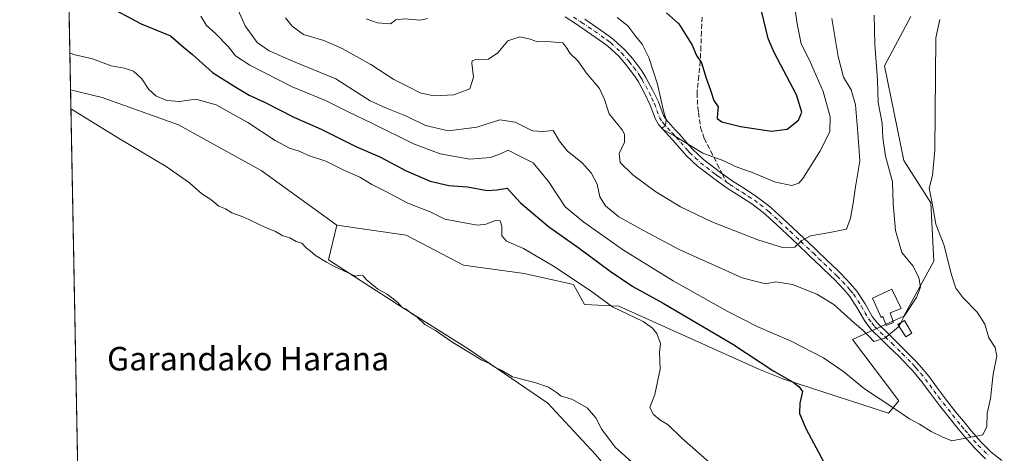
# Model space of a CAD drawing. Units: metres. Extents: x 631721 to 635211, y 4708860 to 4711239.
# Drawn here: x 631721 to 632056, y 4710135 to 4710282 of the extents above; entities that cross this region are included whole.
import ezdxf
from ezdxf.enums import TextEntityAlignment as Align

# ---------------------------------------------------------------- set-up
doc = ezdxf.new("R2010")
doc.units = ezdxf.units.M
doc.header["$MEASUREMENT"] = 0
doc.linetypes.add('DGN Style 3', pattern=[2.307223458686699, 1.648016756204785, -0.6592067024819142])
doc.linetypes.add('DGN Style 4', pattern=[2.6384748266838614, 1.318413404963828, -0.6592067024819142, 0.001648016756204785, -0.6592067024819142])
for name, color, linetype, lineweight in [('Camino Cxs', 7, 'Continuous', 0), ('Camino eje', 30, 'DGN Style 4', 13), ('Comarca CxS', 21, 'Continuous', 0), ('Comunidad Autónoma CxS', 142, 'Continuous', 0), ('Cultivos herbáceos CxS', 92, 'Continuous', 0), ('Curva de nivel maestra', 30, 'Continuous', 30), ('Curva de nivel normal', 30, 'Continuous', 0), ('Edificación Cxs', 1, 'Continuous', 13), ('Matorral CxS', 135, 'Continuous', 0), ('Municipio CxS', 4, 'Continuous', 0), ('Provincia CxS', 1, 'Continuous', 0), ('Senda', 7, 'DGN Style 3', 0), ('Senda no paivmentada conexión', 7, 'DGN Style 3', 0), ('Texto cartográfico', 7, 'Continuous', 0)]:
    doc.layers.add(name, color=color, linetype=linetype, lineweight=lineweight)
doc.styles.add('Style-Arial', font='txt')

# ---------------------------------------------------------------- blocks, each defined once
blk = doc.blocks.new('*U9')
at = {"layer": 'Cultivos herbáceos CxS', "color": 92, "linetype": 'Continuous', "lineweight": 0}
blk.add_polyline3d([(631741.3808000004, 4710114.923400001, 386.1025999999983), (631738.6694999998, 4710258.187799999, 390.4590999999928), (631749.3587999997, 4710255.632099999, 391.0129000000015), (631775.3937999997, 4710246.378900001, 391.8886999999959), (631803.4845000004, 4710230.784700001, 391.5332999999956), (631829.1772999996, 4710212.278700001, 390.5742000000027), (631826.4358999999, 4710200.454299999, 390.0581999999995), (631849.7308999998, 4710185.375499999, 390.0059999999939), (631873.8674999997, 4710170.162699999, 390.2200000000012), (631900.9700999996, 4710151.704500001, 389.7246000000014), (631917.2489, 4710134.272500001, 389.3815000000032)], dxfattribs=at)
blk = doc.blocks.new('*U18')
at = {"layer": 'Cultivos herbáceos CxS', "color": 92, "linetype": 'Continuous', "lineweight": 0}
blk.add_polyline3d([(631917.2489, 4710134.272500001, 389.3815000000032), (631900.9700999996, 4710151.704500001, 389.7246000000014), (631873.8674999997, 4710170.162699999, 390.2200000000012), (631849.7308999998, 4710185.375499999, 390.0059999999939), (631826.4358999999, 4710200.454299999, 390.0581999999995), (631829.1772999996, 4710212.278700001, 390.5742000000027), (631852.8154999996, 4710208.851700001, 391.7614999999932), (631872.3410999998, 4710198.569499999, 391.980899999995), (631892.8960999995, 4710195.826900001, 393.3132999999943), (631909.6821, 4710192.0571, 394.6258999999991), (631913.4500000002, 4710185.203299999, 393.7422999999981), (631925.0970999999, 4710184.689099999, 396.1637000000046), (631972.7166999998, 4710163.269900001, 399.0032999999967), (631981.2807, 4710159.842700001, 400.3619000000036), (632016.9064999997, 4710148.3607, 404.3423000000039), (632020.3324999996, 4710152.473900001, 406.5246000000043), (632004.574, 4710173.379699999, 408.4787999999971), (632022.0462999997, 4710181.261299999, 410.438599999994), (632032.3244000003, 4710199.940500001, 407.2253000000055), (632031.2978999997, 4710219.817100001, 406.1598999999987), (632022.0482999999, 4710234.211100001, 407.9177999999956), (632015.5396999996, 4710266.427100001, 409.9928000000073), (632024.4473000001, 4710283.219900001, 407.5586999999941)], dxfattribs=at)

msp = doc.modelspace()

# ---------------------------------------------------------------- linework, layer by layer
at = {"layer": 'Camino Cxs', "color": 7, "linetype": 'Continuous', "lineweight": 0}
for points in [[(632049.8501000004, 4710132.8301, 403.9903999999952), (632046.2001, 4710136.440099999, 404.7164000000048), (632042.8601000002, 4710140.2501, 405.4189000000042), (632040.5900999998, 4710142.970100001, 405.7991000000038), (632037.4501, 4710146.8201, 406.3350999999966), (632034.2200999996, 4710150.870100001, 406.8092000000034), (632031.1201, 4710155.030099999, 407.3781000000017), (632028.2200999996, 4710158.9901, 407.9948000000004), (632025.0800999999, 4710162.770099999, 408.6168000000035), (632023.9301000005, 4710164.0001, 408.8142999999982), (632020.4401000004, 4710167.530099999, 409.2118000000046), (632016.9101, 4710171.0101, 409.7131999999983), (632014.6201, 4710173.2601, 410.1892999999982), (632011.0102000004, 4710176.800100001, 410.6839000000036), (632008.8601000002, 4710179.530099999, 411.026199999993), (632006.3601000002, 4710183.9301, 411.5204999999987), (632003.7202000003, 4710187.970100001, 412.0464999999967), (632001.7500999998, 4710190.2601, 412.3065999999963), (631998.3902000004, 4710193.8201, 412.877999999997), (631997.4600999998, 4710194.700099999, 413.0252000000037), (631993.8602, 4710198.140100001, 413.7149000000064), (631990.2701000003, 4710201.5601, 414.4110999999975), (631989.5800999999, 4710202.210100001, 414.6166999999987), (631985.9801000003, 4710205.630100001, 415.2921999999962), (631982.3701, 4710209.040100001, 416.0479999999953), (631978.7500999998, 4710212.4101, 416.590200000006), (631975.1201, 4710215.7401, 417.122000000003), (631974.2301000003, 4710216.520099999, 417.2182999999932), (631970.3701, 4710219.440099999, 417.6805000000023), (631966.2701000003, 4710222.140100001, 417.991599999994), (631962.0401, 4710224.8301, 418.5105999999942), (631957.9101, 4710227.7301, 418.929099999994), (631955.9501999998, 4710229.200099999, 419.1521000000066), (631951.9501, 4710232.3201, 419.3804999999993), (631948.2001999998, 4710235.8201, 419.5602000000072), (631946.7001, 4710237.5001, 419.5960000000051), (631943.4101, 4710241.2501, 419.949099999998), (631942.1300999997, 4710242.640100001, 419.9995999999956), (631938.6801000005, 4710246.460100001, 419.8058000000019), (631937.6201, 4710248.2301, 419.6772999999957), (631935.8501000004, 4710253.0001, 419.1869000000006), (631934.0800999999, 4710256.620100001, 418.8037999999942), (631931.7801000001, 4710260.960100001, 418.5060999999987), (631930.5100999996, 4710263.0101, 418.415599999993), (631927.5401, 4710266.880100001, 418.2111000000005), (631924.9901000002, 4710269.770099999, 418.1208999999944), (631921.4301000005, 4710273.030099999, 417.8214000000008), (631920.0201000003, 4710274.100099999, 417.7243000000017), (631915.9901000002, 4710276.9901, 417.4746000000014), (631911.8800999997, 4710279.770099999, 417.5166000000027), (631911.0301000001, 4710280.3301, 417.4703000000009), (631906.8501000004, 4710283.030099999, 417.3111000000063)], [(632049.8501000004, 4710132.8301, 403.9903999999952), (632046.2001, 4710136.440099999, 404.7164000000048), (632042.8601000002, 4710140.2501, 405.4189000000042), (632040.5900999998, 4710142.970100001, 405.7991000000038), (632037.4501, 4710146.8201, 406.3350999999966), (632034.2200999996, 4710150.870100001, 406.8092000000034), (632031.1201, 4710155.030099999, 407.3781000000017), (632028.2200999996, 4710158.9901, 407.9948000000004), (632025.0800999999, 4710162.770099999, 408.6168000000035), (632023.9301000005, 4710164.0001, 408.8142999999982), (632020.4401000004, 4710167.530099999, 409.2118000000046), (632016.9101, 4710171.0101, 409.7131999999983), (632014.6201, 4710173.2601, 410.1892999999982), (632011.0102000004, 4710176.800100001, 410.6839000000036), (632008.8601000002, 4710179.530099999, 411.026199999993), (632006.3601000002, 4710183.9301, 411.5204999999987), (632003.7202000003, 4710187.970100001, 412.0464999999967), (632001.7500999998, 4710190.2601, 412.3065999999963), (631998.3902000004, 4710193.8201, 412.877999999997), (631997.4600999998, 4710194.700099999, 413.0252000000037), (631993.8602, 4710198.140100001, 413.7149000000064), (631990.2701000003, 4710201.5601, 414.4110999999975), (631989.5800999999, 4710202.210100001, 414.6166999999987), (631985.9801000003, 4710205.630100001, 415.2921999999962), (631982.3701, 4710209.040100001, 416.0479999999953), (631978.7500999998, 4710212.4101, 416.590200000006), (631975.1201, 4710215.7401, 417.122000000003), (631974.2301000003, 4710216.520099999, 417.2182999999932), (631970.3701, 4710219.440099999, 417.6805000000023), (631966.2701000003, 4710222.140100001, 417.991599999994), (631962.0401, 4710224.8301, 418.5105999999942), (631957.9101, 4710227.7301, 418.929099999994), (631955.9501999998, 4710229.200099999, 419.1521000000066), (631951.9501, 4710232.3201, 419.3804999999993), (631948.2001999998, 4710235.8201, 419.5602000000072), (631946.7001, 4710237.5001, 419.5960000000051), (631943.4101, 4710241.2501, 419.949099999998), (631942.1300999997, 4710242.640100001, 419.9995999999956), (631938.6801000005, 4710246.460100001, 419.8058000000019), (631937.6201, 4710248.2301, 419.6772999999957), (631935.8501000004, 4710253.0001, 419.1869000000006), (631934.0800999999, 4710256.620100001, 418.8037999999942), (631931.7801000001, 4710260.960100001, 418.5060999999987), (631930.5100999996, 4710263.0101, 418.415599999993), (631927.5401, 4710266.880100001, 418.2111000000005), (631924.9901000002, 4710269.770099999, 418.1208999999944), (631921.4301000005, 4710273.030099999, 417.8214000000008), (631920.0201000003, 4710274.100099999, 417.7243000000017), (631915.9901000002, 4710276.9901, 417.4746000000014), (631911.8800999997, 4710279.770099999, 417.5166000000027), (631911.0301000001, 4710280.3301, 417.4703000000009), (631906.8501000004, 4710283.030099999, 417.3111000000063)], [(631913.5401, 4710282.270099999, 417.9870999999985), (631917.7101999996, 4710279.450099999, 418.2624000000069), (631921.8000999996, 4710276.520099999, 418.2277000000031), (631923.3501000004, 4710275.3301, 418.4051000000036), (631927.1300999997, 4710271.870100001, 418.6848000000027), (631929.8601000002, 4710268.780099999, 418.9569999999949), (631932.9700999996, 4710264.710100001, 419.1787999999942), (631934.3800999997, 4710262.460100001, 419.2406999999948), (631936.7600999996, 4710257.9801, 419.4373999999953), (631938.6101000002, 4710254.1801, 419.8503999999957), (631940.3400999998, 4710249.530099999, 420.2391000000061), (631941.1001000004, 4710248.2601, 420.3625999999931), (631944.3501000004, 4710244.6601, 420.7176000000036), (631945.6501000002, 4710243.2501, 420.7651000000042), (631948.9401000004, 4710239.4801, 420.4655000000057), (631950.3400999998, 4710237.920100001, 420.3013999999966), (631953.8902000004, 4710234.600099999, 420.0200000000041), (631957.7701000003, 4710231.5801, 419.5825999999943), (631959.6700999998, 4710230.1501, 419.4223999999958), (631963.7001999998, 4710227.3301, 418.789300000004), (631967.8901000004, 4710224.6601, 418.3907999999938), (631972.1101000002, 4710221.9001, 417.8384999999981), (631976.1300999997, 4710218.840100001, 417.5053000000044), (631977.1201, 4710217.9801, 417.2939999999944), (631980.7901, 4710214.610099999, 416.8580999999977), (631984.4301000005, 4710211.220100001, 416.2462999999989), (631988.0401, 4710207.8101, 415.4174999999959), (631991.6401000004, 4710204.390100001, 414.7488000000012), (631992.3300999999, 4710203.7401, 414.5886000000028), (631995.9401000004, 4710200.3201, 413.8264999999956), (631999.5201000003, 4710196.880100001, 413.2740000000049), (632000.5100999996, 4710195.940099999, 413.1113000000041), (632003.9901000002, 4710192.2601, 412.569399999993), (632006.1201, 4710189.770099999, 412.2069999999949), (632008.9200999998, 4710185.4901, 411.9421000000002), (632011.3601000002, 4710181.210100001, 411.6668000000063), (632013.2500999998, 4710178.800100001, 411.3549000000057), (632016.7200999996, 4710175.4001, 410.7281999999978), (632019.0100999996, 4710173.1501, 410.0767999999953), (632022.5601000005, 4710169.6501, 409.4909999999945), (632026.0900999998, 4710166.0801, 408.8975000000065), (632027.3400999998, 4710164.7501, 408.6815999999963), (632030.5801999997, 4710160.8301, 408.0932999999932), (632033.5401999997, 4710156.8101, 407.5148000000045), (632036.5900999998, 4710152.710100001, 406.9839999999967), (632039.7901, 4710148.700099999, 406.508600000001), (632042.9101, 4710144.870100001, 405.9921999999933), (632045.1401000004, 4710142.190099999, 405.5763000000007), (632048.3800999997, 4710138.5001, 404.8413), (632051.8300999999, 4710135.090100001, 404.1244000000006), (632055.4501, 4710132.2401, 403.6039000000019)], [(631913.5401, 4710282.270099999, 417.9870999999985), (631917.7101999996, 4710279.450099999, 418.2624000000069), (631921.8000999996, 4710276.520099999, 418.2277000000031), (631923.3501000004, 4710275.3301, 418.4051000000036), (631927.1300999997, 4710271.870100001, 418.6848000000027), (631929.8601000002, 4710268.780099999, 418.9569999999949), (631932.9700999996, 4710264.710100001, 419.1787999999942), (631934.3800999997, 4710262.460100001, 419.2406999999948), (631936.7600999996, 4710257.9801, 419.4373999999953), (631938.6101000002, 4710254.1801, 419.8503999999957), (631940.3400999998, 4710249.530099999, 420.2391000000061), (631941.1001000004, 4710248.2601, 420.3625999999931), (631944.3501000004, 4710244.6601, 420.7176000000036), (631945.6501000002, 4710243.2501, 420.7651000000042), (631948.9401000004, 4710239.4801, 420.4655000000057), (631950.3400999998, 4710237.920100001, 420.3013999999966), (631953.8902000004, 4710234.600099999, 420.0200000000041), (631957.7701000003, 4710231.5801, 419.5825999999943), (631959.6700999998, 4710230.1501, 419.4223999999958), (631963.7001999998, 4710227.3301, 418.789300000004), (631967.8901000004, 4710224.6601, 418.3907999999938), (631972.1101000002, 4710221.9001, 417.8384999999981), (631976.1300999997, 4710218.840100001, 417.5053000000044), (631977.1201, 4710217.9801, 417.2939999999944), (631980.7901, 4710214.610099999, 416.8580999999977), (631984.4301000005, 4710211.220100001, 416.2462999999989), (631988.0401, 4710207.8101, 415.4174999999959), (631991.6401000004, 4710204.390100001, 414.7488000000012), (631992.3300999999, 4710203.7401, 414.5886000000028), (631995.9401000004, 4710200.3201, 413.8264999999956), (631999.5201000003, 4710196.880100001, 413.2740000000049), (632000.5100999996, 4710195.940099999, 413.1113000000041), (632003.9901000002, 4710192.2601, 412.569399999993), (632006.1201, 4710189.770099999, 412.2069999999949), (632008.9200999998, 4710185.4901, 411.9421000000002), (632011.3601000002, 4710181.210100001, 411.6668000000063), (632013.2500999998, 4710178.800100001, 411.3549000000057), (632016.7200999996, 4710175.4001, 410.7281999999978), (632019.0100999996, 4710173.1501, 410.0767999999953), (632022.5601000005, 4710169.6501, 409.4909999999945), (632026.0900999998, 4710166.0801, 408.8975000000065), (632027.3400999998, 4710164.7501, 408.6815999999963), (632030.5801999997, 4710160.8301, 408.0932999999932), (632033.5401999997, 4710156.8101, 407.5148000000045), (632036.5900999998, 4710152.710100001, 406.9839999999967), (632039.7901, 4710148.700099999, 406.508600000001), (632042.9101, 4710144.870100001, 405.9921999999933), (632045.1401000004, 4710142.190099999, 405.5763000000007), (632048.3800999997, 4710138.5001, 404.8413), (632051.8300999999, 4710135.090100001, 404.1244000000006), (632055.4501, 4710132.2401, 403.6039000000019)]]:
    msp.add_polyline3d(points, dxfattribs=at)
at = {"layer": 'Camino eje', "color": 30, "linetype": 'DGN Style 4', "lineweight": 13}
for points in [[(631909.7600999996, 4710282.940099999, 417.5516000000061), (631911.8501000004, 4710281.590100001, 417.5843000000023), (631912.4974999997, 4710281.1601, 417.6189000000013), (631914.7651000004, 4710279.630100001, 417.8879000000015), (631916.8501000004, 4710278.220100001, 417.7425999999978), (631920.9101, 4710275.3101, 417.9618000000046), (631921.6151000002, 4710274.7751, 418.0203000000038), (631922.3901000004, 4710274.1801, 418.0722999999998), (631926.0601000005, 4710270.8201, 418.3925000000018), (631928.7001, 4710267.8301, 418.5862999999954), (631930.1851000005, 4710265.895099999, 418.7011000000057), (631931.7401000002, 4710263.860099999, 418.7877000000008), (631932.4451000001, 4710262.735099999, 418.7899000000034), (631933.0800999999, 4710261.710100001, 418.8614999999991), (631934.2701000003, 4710259.470100001, 418.9860999999946), (631935.4200999998, 4710257.300100001, 419.0945000000065), (631936.3051000005, 4710255.4901, 419.2845999999991), (631937.2301000003, 4710253.590100001, 419.459799999997), (631938.0950999996, 4710251.265100001, 419.6975999999996), (631938.9801000003, 4710248.880100001, 419.940499999997), (631939.8901000004, 4710247.360099999, 420.1018999999943), (631943.2401000002, 4710243.6501, 420.3246000000072), (631944.5301000001, 4710242.2501, 420.3623999999982), (631946.1750999996, 4710240.3651, 420.2130000000034), (631947.8201000001, 4710238.4901, 420.0081999999966), (631948.5201000003, 4710237.710100001, 419.9299000000028), (631949.2701000003, 4710236.870100001, 419.8963999999978), (631951.0450999998, 4710235.210100001, 419.8534000000073), (631952.9200999998, 4710233.460100001, 419.689400000003), (631954.9200999998, 4710231.9001, 419.4959999999992), (631956.8601000002, 4710230.390100001, 419.3500000000058), (631957.8101000005, 4710229.675100001, 419.2617999999929), (631958.9474999999, 4710228.8301, 419.1279000000068), (631961.7348999997, 4710226.874700001, 418.7265000000043)], [(631961.7348999997, 4710226.874700001, 418.7265000000043), (631962.8701, 4710226.0801, 418.6269999999931), (631964.9851000002, 4710224.735099999, 418.4323000000004), (631967.0800999999, 4710223.4001, 418.1245000000054), (631969.1300999997, 4710222.050100001, 417.8898000000045), (631971.2401000002, 4710220.670100001, 417.7406999999948), (631973.1700999998, 4710219.210100001, 417.5418000000063), (631975.1801000005, 4710217.6801, 417.2782000000007), (631975.6750999996, 4710217.2501, 417.206600000005), (631976.1201, 4710216.860099999, 417.1578000000009), (631979.7701000003, 4710213.5101, 416.6931000000041), (631983.4001000002, 4710210.130100001, 416.1147999999957), (631987.0100999996, 4710206.720100001, 415.3340999999928), (631990.7824999997, 4710203.137499999, 414.6438000000053), (631991.3000999996, 4710202.6501, 414.5215000000026), (631993.1051000003, 4710200.940099999, 414.1132000000071), (631994.9001000002, 4710199.2301, 413.7816000000021), (631996.6901000004, 4710197.5101, 413.5081999999966), (631998.4901000002, 4710195.790100001, 413.1646999999939), (631999.4501, 4710194.880100001, 413.0081999999966), (632001.1901000004, 4710193.040100001, 412.7562000000034), (632002.8701, 4710191.2601, 412.5031000000017), (632003.8551000003, 4710190.1151, 412.3123000000051), (632004.9200999998, 4710188.870100001, 412.1426999999967), (632007.6401000004, 4710184.710100001, 411.7551999999997), (632008.8601000002, 4710182.5701, 411.6803000000073), (632010.1101000002, 4710180.370100001, 411.3494000000064), (632011.1851000005, 4710179.005100001, 411.1808000000019), (632012.1300999997, 4710177.800100001, 411.0383000000002), (632015.6700999998, 4710174.3301, 410.4407999999967), (632017.9600999998, 4710172.0801, 409.8871000000072), (632021.5000999998, 4710168.590100001, 409.3592000000062), (632025.0100999996, 4710165.040100001, 408.8509999999951), (632025.5850999998, 4710164.425100001, 408.7534000000014), (632026.2100999998, 4710163.7601, 408.6442999999999), (632027.7801000001, 4710161.870100001, 408.3365999999951), (632029.4001000002, 4710159.9101, 408.0445000000037), (632030.8800999997, 4710157.9001, 407.7556000000041), (632032.3300999999, 4710155.920100001, 407.4502999999968), (632033.7950999998, 4710153.9451, 407.1705999999977), (632035.4067000002, 4710151.786699999, 406.8993000000046), (632038.6201, 4710147.7601, 406.4330999999947), (632041.7500999998, 4710143.920100001, 405.8920999999973), (632042.8651000002, 4710142.5801, 405.6656999999978), (632044.0000999998, 4710141.220100001, 405.4833999999973), (632047.2901, 4710137.470100001, 404.7728000000061), (632050.8400999998, 4710133.960100001, 404.061400000006)]]:
    msp.add_polyline3d(points, dxfattribs=at)
at = {"layer": 'Comarca CxS', "color": 21, "linetype": 'Continuous', "lineweight": 0, "flags": 128}
msp.add_lwpolyline([(632063.1940534713, 4708865.737099597), (631765.130000989, 4708860.019982896), (631760.5620815703, 4709101.388302453), (631721.3500009885, 4711173.349982874), (633246.818159739, 4711202.637209564), (635142.9100010144, 4711239.039982875), (635158.2954372521, 4710446.693441694), (635160.1321000004, 4710352.107699999), (635163.4403999995, 4710181.728800001), (635168.4204222307, 4709925.258969323), (635187.8300010148, 4708925.669982897)], close=True, dxfattribs=at)
at = {"layer": 'Comunidad Autónoma CxS', "color": 142, "linetype": 'Continuous', "lineweight": 0, "flags": 128}
msp.add_lwpolyline([(632063.1940534713, 4708865.737099597), (631765.130000989, 4708860.019982896), (631760.5620815703, 4709101.388302453), (631721.3500009885, 4711173.349982874), (633246.818159739, 4711202.637209564), (635142.9100010144, 4711239.039982875), (635158.2954372521, 4710446.693441694), (635160.1321000004, 4710352.107699999), (635163.4403999995, 4710181.728800001), (635168.4204222307, 4709925.258969323), (635187.8300010148, 4708925.669982897)], close=True, dxfattribs=at)
at = {"layer": 'Cultivos herbáceos CxS', "color": 92, "linetype": 'Continuous', "lineweight": 0, "extrusion": (0.0005750071140369115, -0.03038320793351267, 0.9995381583723995), "elevation": -142359.221038465, "flags": 128}
msp.add_lwpolyline([(720752.0046062067, 4695160.307483351), (720752.0046062066, 4695303.663644792)], dxfattribs=at)
at = {"layer": 'Cultivos herbáceos CxS', "color": 92, "linetype": 'Continuous', "lineweight": 0}
for points in [[(631829.1772999996, 4710212.278700001, 390.5742000000027), (631852.8154999996, 4710208.851700001, 391.7614999999932), (631872.3410999998, 4710198.569499999, 391.980899999995), (631892.8960999995, 4710195.826900001, 393.3132999999943), (631909.6821, 4710192.0571, 394.6258999999991), (631913.4500000002, 4710185.203299999, 393.7422999999981), (631925.0970999999, 4710184.689099999, 396.1637000000046), (631972.7166999998, 4710163.269900001, 399.0032999999967), (631981.2807, 4710159.842700001, 400.3619000000036), (632016.9064999997, 4710148.3607, 404.3423000000039), (632020.3324999996, 4710152.473900001, 406.5246000000043), (632004.574, 4710173.379699999, 408.4787999999971), (632022.0462999997, 4710181.261299999, 410.438599999994), (632032.3244000003, 4710199.940500001, 407.2253000000055), (632031.2978999997, 4710219.817100001, 406.1598999999987), (632022.0482999999, 4710234.211100001, 407.9177999999956), (632015.5396999996, 4710266.427100001, 409.9928000000073), (632024.4473000001, 4710283.219900001, 407.5586999999941)], [(631738.6694999998, 4710258.187799999, 390.4590999999928), (631749.3587999997, 4710255.632099999, 391.0129000000015), (631775.3937999997, 4710246.378900001, 391.8886999999959), (631803.4845000004, 4710230.784700001, 391.5332999999956), (631829.1772999996, 4710212.278700001, 390.5742000000027)], [(631829.1772999996, 4710212.278700001, 390.5742000000027), (631826.4358999999, 4710200.454299999, 390.0581999999995), (631849.7308999998, 4710185.375499999, 390.0059999999939), (631873.8674999997, 4710170.162699999, 390.2200000000012), (631900.9700999996, 4710151.704500001, 389.7246000000014), (631917.2489, 4710134.272500001, 389.3815000000032), (631930.3088999996, 4710118.6755, 389.3429000000033), (631933.5802999996, 4710115.047700001, 389.4404000000068), (631946.6020999998, 4710100.6073, 389.7991000000038), (631959.7059000004, 4710083.1043, 389.6233000000066), (631966.3296999997, 4710071.1743, 389.1214000000036), (631975.4064999997, 4710063.115300001, 389.0852000000014), (632009.4364, 4710047.358100001, 390.2057000000059), (632031.6349, 4710029.782099999, 390.5283000000054), (632029.2363, 4709992.940300001, 389.0059000000037), (632029.2311000006, 4709992.835700001, 388.984500000006)], [(631829.1772999996, 4710212.278700001, 390.5742000000027), (631826.4358999999, 4710200.454299999, 390.0581999999995), (631849.7308999998, 4710185.375499999, 390.0059999999939), (631873.8674999997, 4710170.162699999, 390.2200000000012), (631900.9700999996, 4710151.704500001, 389.7246000000014), (631917.2489, 4710134.272500001, 389.3815000000032), (631930.3088999996, 4710118.6755, 389.3429000000033), (631933.5802999996, 4710115.047700001, 389.4404000000068), (631946.6020999998, 4710100.6073, 389.7991000000038), (631959.7059000004, 4710083.1043, 389.6233000000066), (631966.3296999997, 4710071.1743, 389.1214000000036), (631975.4064999997, 4710063.115300001, 389.0852000000014), (632009.4364, 4710047.358100001, 390.2057000000059), (632031.6349, 4710029.782099999, 390.5283000000054), (632029.2363, 4709992.940300001, 389.0059000000037), (632029.2311000006, 4709992.835700001, 388.984500000006)]]:
    msp.add_polyline3d(points, dxfattribs=at)
at = {"layer": 'Curva de nivel maestra', "color": 30, "linetype": 'Continuous', "lineweight": 30, "flags": 128}
for points, elevation in [([(631750.3600000005, 4710287.200099999), (631762.6600000003, 4710280.6801), (631772.6200000001, 4710276.5601), (631776.9000000004, 4710272.880100001), (631780.1600000003, 4710270.2401), (631786.9500000002, 4710264.110099999), (631794.8700000001, 4710259.170100001), (631799.3899999997, 4710256.460100001), (631804.6399999997, 4710254.030099999), (631814.5499999998, 4710248.950099999), (631823.9299999997, 4710244.890100001), (631835.7000000002, 4710238.9901), (631843.8099999997, 4710235.470100001), (631852.8399999999, 4710230.6801), (631860.9600000001, 4710227.210100001), (631867.3200000003, 4710225.7401), (631873.6500000004, 4710225.220100001), (631880.3200000003, 4710224.020099999), (631883.6500000004, 4710224.2401), (631887.1699999999, 4710224.8201), (631891.7300000006, 4710219.780099999), (631901.1699999999, 4710211.8101), (631911.5999999996, 4710204.440099999), (631922.2300000006, 4710196.610099999), (631929.9100000003, 4710191.420100001), (631940.2100000001, 4710185.710100001), (631963.8799999999, 4710171.710100001), (631977.8799999999, 4710162.530099999), (631984.3899999997, 4710158.850099999), (631986.4800000006, 4710157.3101), (631987.6399999997, 4710155.620100001), (631986.7199999997, 4710151.670100001), (631986.5599999997, 4710148.1801), (631988.8099999997, 4710142.920100001), (631994.7800000003, 4710131.9101)], 400), ([(631941.3300000001, 4710284.470100001), (631945.5999999996, 4710280.6501), (631950.0800000001, 4710273.440099999), (631951.6100000005, 4710269.9001), (631953.25, 4710267.440099999), (631954.7999999998, 4710262.210100001), (631956.3700000001, 4710258.1501), (631957.4800000006, 4710254.5601), (631958.9800000006, 4710252.4101), (631958.6600000003, 4710250.3201), (631958.6200000001, 4710248.4901), (631960.1900000004, 4710247.380100001), (631966.5700000003, 4710245.800100001), (631977.0999999996, 4710244.190099999), (631982.3399999999, 4710244.860099999), (631986.2199999997, 4710247.950099999), (631987.3799999999, 4710250.610099999), (631985.6100000005, 4710256.530099999), (631977.9800000006, 4710270.9301), (631975.9699999997, 4710275.6801), (631973.6399999997, 4710285.090100001)], 425)]:
    msp.add_lwpolyline(points, dxfattribs=dict(at, elevation=elevation))
at = {"layer": 'Curva de nivel normal', "color": 30, "linetype": 'Continuous', "lineweight": 0, "flags": 128}
for points, elevation in [([(631924.5199999996, 4710282.780099999), (631928.25, 4710279.940099999), (631930.9199999999, 4710276.380100001), (631933.0899999999, 4710273.7601), (631935.3099999997, 4710269.2401), (631938.2800000003, 4710260.140100001), (631940.3300000001, 4710251.0701), (631941.25, 4710248.0601), (631941.0099999999, 4710246.0701), (631939.6200000001, 4710245.0601), (631944.1900000004, 4710242.4801), (631953.75, 4710236.700099999), (631960.7999999998, 4710234.0801), (631965.04, 4710232.0801), (631970.2400000002, 4710230.270099999), (631978.4400000004, 4710226.8201), (631984.0199999996, 4710225.690099999), (631986.3300000001, 4710226.550100001), (631987.7300000006, 4710228.130100001), (631993.54, 4710237.280099999), (631996.8899999997, 4710243.950099999), (631997.0199999996, 4710249.040100001), (631994.6500000004, 4710257.6501), (631989.8899999997, 4710268.600099999), (631987.2000000002, 4710273.8201), (631985.7599999999, 4710280.700099999), (631982.5999999996, 4710303.220100001)], 420), ([(631783, 4710283.300100001), (631784.8600000005, 4710280.1501), (631787.8499999996, 4710277.460100001), (631792.4000000004, 4710272.8301), (631794.8099999997, 4710269.8101), (631799.6600000003, 4710266.600099999), (631814.0199999996, 4710259.210100001), (631825.3499999996, 4710254.640100001), (631833.04, 4710250.7401), (631841.1799999997, 4710246.890100001), (631855.2800000003, 4710239.9001), (631864.3200000003, 4710236.520099999), (631874.4699999997, 4710234.700099999), (631881.5099999999, 4710235.1801), (631884.8499999996, 4710236.5001), (631887.4600000001, 4710237.7601), (631890.9800000006, 4710235.880100001), (631896, 4710233.4301), (631901.1799999997, 4710227.110099999), (631906.9199999999, 4710218.4101), (631913.2000000002, 4710213.270099999), (631926.7400000002, 4710203.770099999), (631943.6500000004, 4710193.2601), (631962, 4710182.940099999), (631972.1799999997, 4710177.790100001), (631983.7999999998, 4710172.7401), (631994.7999999998, 4710167.0701), (632001.6299999999, 4710162.390100001), (632008.7199999997, 4710156.620100001), (632019.4100000003, 4710149.5101), (632023.9699999997, 4710146.370100001), (632027.4100000003, 4710144.530099999), (632031.3600000005, 4710142.130100001), (632035.1200000001, 4710140.300100001), (632038.3600000005, 4710138.9301), (632048.9699999997, 4710140.9801), (632050.3099999997, 4710143.800100001), (632050.3899999997, 4710148.1501), (632051.5099999999, 4710153.270099999), (632052.5199999996, 4710161.600099999), (632053.6799999997, 4710167.630100001), (632053.1100000005, 4710170.600099999), (632051.0199999996, 4710173.960100001), (632049.6600000003, 4710178.530099999), (632047.0599999997, 4710182.700099999), (632042.1399999997, 4710187.670100001), (632039.7300000006, 4710190.840100001), (632038.1600000003, 4710195.6601), (632035.7999999998, 4710205.270099999), (632032.9199999999, 4710212.600099999), (632031.7400000002, 4710219.710100001), (632030.6600000003, 4710224.8201), (632031.7999999998, 4710229.0701), (632032.6399999997, 4710237.720100001), (632032.9900000002, 4710275.940099999), (632034.2999999998, 4710282.1501)], 405), ([(632020.4024999999, 4710177.857600001), (632020.2999999998, 4710177.6601), (632015.6600000003, 4710173.8101), (632011.8700000001, 4710172.690099999), (632010.25, 4710174.360099999), (632008.1699999999, 4710176.5701), (632005.2999999998, 4710178.9001), (631998.2699999996, 4710185.210100001), (631992.4500000002, 4710188.800100001), (631984.1799999997, 4710192.0701), (631978.5800000001, 4710192.920100001), (631974.9900000002, 4710192.2601), (631967.04, 4710194.3201), (631945.6500000004, 4710203.920100001), (631933.4900000002, 4710210.440099999), (631925.1500000004, 4710215.100099999), (631920.5499999998, 4710218.840100001), (631918.7000000002, 4710221.860099999), (631917.7400000002, 4710226.140100001), (631915.7800000003, 4710230.0701), (631912.6600000003, 4710233.4001), (631907.6299999999, 4710237.440099999), (631905.0099999999, 4710240.7601), (631902.8399999999, 4710244.390100001), (631899.1799999997, 4710244.020099999), (631895.7300000006, 4710244.2601), (631889.8600000005, 4710247.190099999), (631884.6500000004, 4710248.030099999), (631876.8899999997, 4710245.590100001), (631867.2199999997, 4710244.340100001), (631859.3300000001, 4710246.130100001), (631852.9400000004, 4710249.2601), (631846.1699999999, 4710251.970100001), (631840.5499999998, 4710254.5101), (631828.9100000003, 4710261.920100001), (631814.5099999999, 4710267.9001), (631806.1500000004, 4710271.450099999), (631802.1699999999, 4710274.380100001), (631798, 4710279.970100001), (631795.6699999999, 4710285.3101)], 410), ([(631811.7199999997, 4710282.6801), (631814.0700000003, 4710279.840100001), (631817.9199999999, 4710277.090100001), (631824.7599999999, 4710275.030099999), (631831.0899999999, 4710272.270099999), (631840.7599999999, 4710266.8201), (631848.5800000001, 4710261.720100001), (631853.1399999997, 4710259.540100001), (631857.6100000005, 4710257.200099999), (631862.0800000001, 4710256.220100001), (631868.9900000002, 4710256.5701), (631874.4299999997, 4710258.540100001), (631875.6600000003, 4710262.590100001), (631875.1200000001, 4710267.350099999), (631875.2300000006, 4710268.1501), (631876.5300000003, 4710268.5701), (631880.8499999996, 4710268.690099999), (631883.9400000004, 4710270.850099999), (631887.4199999999, 4710274.9101), (631891.4500000002, 4710276.200099999), (631895.0199999996, 4710275.5101), (631897.4199999999, 4710274.590100001), (631900.7000000002, 4710274.700099999), (631906.0800000001, 4710274.190099999), (631907.4400000004, 4710272.4301), (631908.4500000002, 4710270.7401), (631911.1500000004, 4710268.0601), (631914.1699999999, 4710263.920100001), (631918.5499999998, 4710258.700099999), (631920.29, 4710254.9801), (631921.8200000003, 4710250.130100001), (631926.29, 4710244.6601), (631927.0899999999, 4710243.140100001), (631927.0899999999, 4710240.450099999), (631925.2999999998, 4710236.5701), (631925.5700000003, 4710233.4901), (631929.9000000004, 4710229.3201), (631937.4400000004, 4710223.8201), (631946.0700000003, 4710218.470100001), (631956.7699999996, 4710213.4001), (631972.3700000001, 4710207.220100001), (631980.8499999996, 4710204.590100001), (631985, 4710204.700099999), (631987.3300000001, 4710206.960100001), (631990.2800000003, 4710208.550100001), (631996.8600000005, 4710209.770099999), (632002.5999999996, 4710210.880100001), (632003.9100000003, 4710214.5601), (632004.8700000001, 4710219.7601), (632005.6900000004, 4710225.2301), (632007.1200000001, 4710234.100099999), (632006.4600000001, 4710243.5801), (632005.6900000004, 4710253.100099999), (632004.1500000004, 4710258.270099999), (632001.5700000003, 4710262.5701), (631999.6900000004, 4710269.600099999), (631997.5700000003, 4710282.520099999)], 415), ([(631839.1600000003, 4710282.360099999), (631843.0800000001, 4710280.9801), (631845.8300000001, 4710280.8301), (631847.4500000002, 4710280.620100001), (631849.3200000003, 4710281.9801), (631852.2199999997, 4710282.4101), (631857.6900000004, 4710281.920100001), (631860.0300000003, 4710282.5101)], 420), ([(632021.0049999999, 4710179.018200001), (632022.2000000002, 4710181.3201), (632026.4000000004, 4710187.670100001), (632027.75, 4710191.090100001), (632027.1699999999, 4710194.4101), (632025.0999999996, 4710198.4301), (632021.3799999999, 4710202.9301), (632019.2400000002, 4710210.4301), (632018.4800000006, 4710219.5601), (632018.1699999999, 4710226.950099999), (632015.8600000005, 4710235.6601), (632014.8799999999, 4710241.960100001), (632014.75, 4710246.950099999), (632013.3600000005, 4710253.950099999), (632013.0999999996, 4710261.610099999), (632012.1799999997, 4710273.700099999), (632011.9800000006, 4710283.630100001)], 410), ([(631958.7699999996, 4710129.040100001), (631946.5300000003, 4710139.800100001), (631941.9199999999, 4710144.360099999), (631939.0700000003, 4710146.0101), (631936.9100000003, 4710147.9001), (631935.6299999999, 4710150.280099999), (631937.3399999999, 4710154.640100001), (631939.2100000001, 4710163.3201), (631938.9400000004, 4710169.0801), (631939.2800000003, 4710172.020099999), (631938.0999999996, 4710175.370100001), (631936.54, 4710177.1501), (631933.3799999999, 4710179.420100001), (631923.04, 4710184.5101), (631915.4400000004, 4710189.9901), (631902.9400000004, 4710198.340100001), (631892.7000000002, 4710204.3101), (631886.8799999999, 4710206.8301), (631885.3600000005, 4710208.610099999), (631885.3600000005, 4710211.850099999), (631884.79, 4710213.690099999), (631883.0199999996, 4710213.790100001), (631880.0199999996, 4710212.520099999), (631876.9100000003, 4710212.190099999), (631865.9000000004, 4710214.210100001), (631861.0099999999, 4710216.720100001), (631853.4100000003, 4710219.670100001), (631845.9199999999, 4710223.6501), (631841.0700000003, 4710226.090100001), (631836.9900000002, 4710228.600099999), (631831.6100000005, 4710230.9801), (631825.4699999997, 4710234.0001), (631819.8799999999, 4710235.8201), (631816.4600000001, 4710237.360099999), (631813.0999999996, 4710238.460100001), (631808.29, 4710240.9801), (631798.9500000002, 4710247.120100001), (631788.1900000004, 4710253.190099999), (631781.2800000003, 4710255.090100001), (631775.6799999997, 4710254.280099999), (631771.4199999999, 4710254.6601), (631767.6299999999, 4710256.200099999), (631765.2599999999, 4710258.350099999), (631762.9500000002, 4710261.9901), (631760.0199999996, 4710264.600099999), (631757, 4710265.610099999), (631752.4800000006, 4710266.360099999), (631746.1699999999, 4710268.8101), (631739.6600000003, 4710270.300100001), (631738.4294999996, 4710270.871900001)], 395), ([(631930.7199999997, 4710130.620100001), (631923.8700000001, 4710136.770099999), (631921.2999999998, 4710140.2401), (631919.3499999996, 4710142.7601), (631917.2800000003, 4710146.770099999), (631914.3799999999, 4710150.140100001), (631909.1600000003, 4710153.110099999), (631905.5300000003, 4710154.140100001), (631903.9400000004, 4710155.380100001), (631901.2000000002, 4710157.100099999), (631896.5800000001, 4710158.6801), (631888.9199999999, 4710160.670100001), (631885.2999999998, 4710162.770099999), (631883, 4710163.920100001), (631881.1600000003, 4710165.140100001), (631878.4900000002, 4710166.280099999), (631874.1399999997, 4710169.090100001), (631868.7199999997, 4710172.340100001), (631862.79, 4710176.4101), (631859.1900000004, 4710178.470100001), (631856.5499999998, 4710181.0001), (631854.4400000004, 4710182.390100001), (631852.8399999999, 4710183.6501), (631851.3200000003, 4710184.4001), (631849.9199999999, 4710185.9101), (631846.3899999997, 4710188.7401), (631843.2000000002, 4710190.420100001), (631841.1799999997, 4710192.200099999), (631839.1699999999, 4710193.780099999), (631838.1699999999, 4710194.9901), (631837.1399999997, 4710195.220100001), (631835.5199999996, 4710194.840100001), (631833.0999999996, 4710196.050100001), (631828.4400000004, 4710198.220100001), (631825.7000000002, 4710199.640100001), (631821.9699999997, 4710201.920100001), (631820.3099999997, 4710203.360099999), (631818.79, 4710204.4901), (631817.3399999999, 4710206.0601), (631815.3499999996, 4710206.630100001), (631813.2599999999, 4710207.940099999), (631810.9000000004, 4710208.600099999), (631808.3600000005, 4710210.030099999), (631804.75, 4710211.540100001), (631797.5999999996, 4710214.9001), (631793.4699999997, 4710216.380100001), (631791.2999999998, 4710217.7401), (631789.1399999997, 4710218.720100001), (631786.3399999999, 4710220.970100001), (631783.2999999998, 4710222.920100001), (631779.1399999997, 4710226.610099999), (631771.2199999997, 4710232.210100001), (631754.9600000001, 4710241.770099999), (631738.9800000006, 4710251.620100001), (631738.7923999998, 4710251.6941)], 390), ([(632020.4024999999, 4710177.857600001), (632021.0049999999, 4710179.018200001)], 410)]:
    msp.add_lwpolyline(points, dxfattribs=dict(at, elevation=elevation))
at = {"layer": 'Edificación Cxs', "color": 1, "linetype": 'Continuous', "lineweight": 13, "elevation": 412.8104000000022, "flags": 128}
msp.add_lwpolyline([(632017.4001000002, 4710182.390100001), (632018.5100999996, 4710179.1501), (632016.0500999996, 4710178.100099999), (632014.9401000004, 4710181.1501), (632014.3800999997, 4710180.8201), (632011.3701, 4710187.440099999), (632017.9600999998, 4710190.420100001), (632021.1300999997, 4710183.860099999)], close=True, dxfattribs=at)
at = {"layer": 'Edificación Cxs', "color": 1, "linetype": 'Continuous', "lineweight": 13}
for points in [[(632017.4001000002, 4710182.390100001, 412.8104000000022), (632018.5100999996, 4710179.1501, 411.5771999999997), (632016.0500999996, 4710178.100099999, 411.4003999999986), (632014.9401000004, 4710181.1501, 412.1037999999971), (632014.3800999997, 4710180.8201, 411.9481999999989), (632011.3701, 4710187.440099999, 412.2997999999934), (632017.9600999998, 4710190.420100001, 412.0258000000031), (632021.1300999997, 4710183.860099999, 411.4006999999983), (632017.4001000002, 4710182.390100001, 412.8104000000022)], [(632024.8300999999, 4710175.5001, 409.8742000000057), (632022.7301000003, 4710174.210100001, 410.0359999999928), (632020.0500999996, 4710178.4101, 411.0540000000037), (632022.2801000001, 4710179.8301, 410.6986999999936), (632024.8300999999, 4710175.5001, 409.8742000000057)]]:
    msp.add_polyline3d(points, dxfattribs=at)
msp.add_3dface([(632024.8300999999, 4710175.5001, 411.0540000000037), (632022.7301000003, 4710174.210100001, 411.0540000000037), (632020.0500999996, 4710178.4101, 411.0540000000037), (632022.2801000001, 4710179.8301, 411.0540000000037)], dxfattribs=at)
at = {"layer": 'Matorral CxS', "color": 135, "linetype": 'Continuous', "lineweight": 0, "extrusion": (0.005874632736303679, -0.3104129005168421, 0.9505836732676061), "elevation": -1458042.509608047, "flags": 128}
msp.add_lwpolyline([(720752.2843582883, 4465451.184210049), (720752.2843582882, 4465577.30457944)], dxfattribs=at)
at = {"layer": 'Matorral CxS', "color": 135, "linetype": 'Continuous', "lineweight": 0}
for points in [[(632024.4473000001, 4710283.219900001, 407.5586999999941), (632015.5396999996, 4710266.427100001, 409.9928000000073), (632022.0482999999, 4710234.211100001, 407.9177999999956), (632031.2978999997, 4710219.817100001, 406.1598999999987), (632032.3244000003, 4710199.940500001, 407.2253000000055), (632022.0462999997, 4710181.261299999, 410.438599999994), (632004.574, 4710173.379699999, 408.4787999999971), (632020.3324999996, 4710152.473900001, 406.5246000000043), (632016.9064999997, 4710148.3607, 404.3423000000039), (631981.2807, 4710159.842700001, 400.3619000000036), (631972.7166999998, 4710163.269900001, 399.0032999999967), (631925.0970999999, 4710184.689099999, 396.1637000000046), (631913.4500000002, 4710185.203299999, 393.7422999999981), (631909.6821, 4710192.0571, 394.6258999999991), (631892.8960999995, 4710195.826900001, 393.3132999999943), (631872.3410999998, 4710198.569499999, 391.980899999995), (631852.8154999996, 4710208.851700001, 391.7614999999932), (631829.1772999996, 4710212.278700001, 390.5742000000027), (631803.4845000004, 4710230.784700001, 391.5332999999956), (631775.3937999997, 4710246.378900001, 391.8886999999959), (631749.3587999997, 4710255.632099999, 391.0129000000015), (631738.6694999998, 4710258.187799999, 390.4590999999928), (631736.3871999999, 4710378.7862, 429.6296000000002)], [(631829.1772999996, 4710212.278700001, 390.5742000000027), (631852.8154999996, 4710208.851700001, 391.7614999999932), (631872.3410999998, 4710198.569499999, 391.980899999995), (631892.8960999995, 4710195.826900001, 393.3132999999943), (631909.6821, 4710192.0571, 394.6258999999991), (631913.4500000002, 4710185.203299999, 393.7422999999981), (631925.0970999999, 4710184.689099999, 396.1637000000046), (631972.7166999998, 4710163.269900001, 399.0032999999967), (631981.2807, 4710159.842700001, 400.3619000000036), (632016.9064999997, 4710148.3607, 404.3423000000039), (632020.3324999996, 4710152.473900001, 406.5246000000043), (632004.574, 4710173.379699999, 408.4787999999971), (632022.0462999997, 4710181.261299999, 410.438599999994), (632032.3244000003, 4710199.940500001, 407.2253000000055), (632031.2978999997, 4710219.817100001, 406.1598999999987), (632022.0482999999, 4710234.211100001, 407.9177999999956), (632015.5396999996, 4710266.427100001, 409.9928000000073), (632024.4473000001, 4710283.219900001, 407.5586999999941)], [(631738.6694999998, 4710258.187799999, 390.4590999999928), (631749.3587999997, 4710255.632099999, 391.0129000000015), (631775.3937999997, 4710246.378900001, 391.8886999999959), (631803.4845000004, 4710230.784700001, 391.5332999999956), (631829.1772999996, 4710212.278700001, 390.5742000000027)]]:
    msp.add_polyline3d(points, dxfattribs=at)
at = {"layer": 'Municipio CxS', "color": 4, "linetype": 'Continuous', "lineweight": 0, "flags": 128}
msp.add_lwpolyline([(631760.5620815703, 4709101.388302453), (631721.3500009885, 4711173.349982874), (633246.818159739, 4711202.637209564)], dxfattribs=at)
at = {"layer": 'Provincia CxS', "color": 1, "linetype": 'Continuous', "lineweight": 0, "flags": 128}
msp.add_lwpolyline([(632063.1940534713, 4708865.737099597), (631765.130000989, 4708860.019982896), (631760.5620815703, 4709101.388302453), (631721.3500009885, 4711173.349982874), (633246.818159739, 4711202.637209564), (635142.9100010144, 4711239.039982875), (635158.2954372521, 4710446.693441694), (635160.1321000004, 4710352.107699999), (635163.4403999995, 4710181.728800001), (635168.4204222307, 4709925.258969323), (635187.8300010148, 4708925.669982897)], close=True, dxfattribs=at)
at = {"layer": 'Senda', "color": 7, "linetype": 'DGN Style 3', "lineweight": 0}
msp.add_polyline3d([(631953.4801000003, 4710282.950099999, 426.2191000000021), (631953.2401000002, 4710277.960100001, 425.9765999999945), (631953.0601000005, 4710272.970100001, 425.5722999999998), (631952.8300999999, 4710267.9101, 425.1760000000068), (631952.3400999998, 4710262.940099999, 424.9033999999957), (631951.8000999996, 4710257.9801, 424.4070000000065), (631951.7500999998, 4710257.1501, 424.3194999999978), (631951.9901000002, 4710252.2301, 423.7835999999952), (631952.2301000003, 4710250.420100001, 423.5075999999972), (631952.9700999996, 4710245.460100001, 422.7168999999994), (631954.2100999998, 4710241.720100001, 422.0412000000069), (631956.4200999998, 4710237.360099999, 420.9385000000038), (631958.6300999997, 4710233.0101, 419.984500000006), (631960.3006999996, 4710229.708900001, 419.3459000000003)], dxfattribs=at)
at = {"layer": 'Senda no paivmentada conexión', "color": 7, "linetype": 'DGN Style 3', "lineweight": 0, "extrusion": (0.08641761234665933, -0.1707745062729156, 0.9815131503365325), "elevation": -749363.0591696559, "flags": 128}
msp.add_lwpolyline([(2690615.16099359, 3845085.560699442), (2690615.16099359, 3845082.324455379)], dxfattribs=at)

# ---------------------------------------------------------------- block references
at = {"layer": 'Cultivos herbáceos CxS', "color": 92, "linetype": 'Continuous', "lineweight": 0}
for name in ['*U18', '*U9']:
    msp.add_blockref(name, (0, 0), dxfattribs=at)

# ---------------------------------------------------------------- texts
at = {"layer": 'Texto cartográfico', "color": 7, "linetype": 'Continuous', "lineweight": 0, "style": 'Style-Arial'}
msp.add_text('Garandako Harana', height=8, dxfattribs=at).set_placement((631799.0627926831, 4710166.83015), align=Align.MIDDLE_CENTER)

doc.saveas('drawing.dxf')
